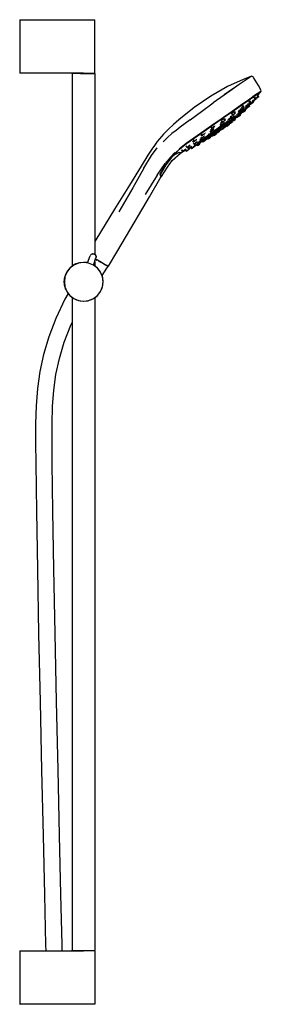
# Model space of a CAD drawing. Extents: x -11.8 to 11.8, y -48 to 48.
import ezdxf

# ---------------------------------------------------------------- set-up
doc = ezdxf.new("R2010")
doc.units = 0
doc.layers.get('0').update_dxf_attribs({"linetype": 'CONTINUOUS'})

msp = doc.modelspace()

# ---------------------------------------------------------------- linework, layer by layer
at = {"linetype": 'CONTINUOUS'}
for p, q in [((-11.750804, 47.950002), (-11.750804, 47.87917)), ((-11.750804, 47.950002), (-11.700802, 47.950002)), ((-11.700802, 47.950002), (-5.548276, 47.950002)), ((-5.548276, 47.950002), (-5.268261, 47.950002)), ((-5.268261, 47.950002), (-4.998249, 47.950002)), ((-4.998249, 47.950002), (-4.768236, 47.950002)), ((-4.768236, 47.950002), (-4.598228, 47.950002)), ((-4.598228, 47.950002), (-4.488223, 47.950002)), ((-4.488223, 47.950002), (-4.44822, 47.950002)), ((-4.44822, 47.87917), (-4.44822, 47.950002)), ((-11.750804, 47.87917), (-11.750804, 42.820767)), ((-4.44822, 42.820767), (-4.44822, 47.87917)), ((-11.750804, 42.820767), (-11.750804, 42.749997)), ((-11.700802, 42.749997), (-11.750804, 42.749997)), ((-5.548276, 42.749997), (-11.700802, 42.749997)), ((-6.648333, 42.699994), (-6.598329, 42.749997)), ((-6.648333, 42.699994), (-6.648333, 42.668683)), ((-6.60833, 42.699994), (-6.648333, 42.699994)), ((-6.648333, 42.668683), (-6.648333, 42.614499)), ((-6.648333, 42.614499), (-6.648333, 23.946372)), ((-6.498325, 42.699994), (-6.60833, 42.699994)), ((-6.498325, 42.699994), (-6.60833, 42.699994)), ((-6.328317, 42.699994), (-6.498325, 42.699994)), ((-6.098304, 42.699994), (-6.328317, 42.699994)), ((-5.828291, 42.699994), (-6.098304, 42.699994)), ((-5.828291, 42.699994), (-5.548276, 42.699994)), ((-5.548276, 42.749997), (-5.268261, 42.749997)), ((-5.548276, 42.699994), (-5.268261, 42.699994)), ((-5.268261, 42.749997), (-4.998249, 42.749997)), ((-5.268261, 42.699994), (-4.998249, 42.699994)), ((-4.998249, 42.749997), (-4.768236, 42.749997)), ((-4.998249, 42.699994), (-4.768236, 42.699994)), ((-4.768236, 42.749997), (-4.598228, 42.749997)), ((-4.768236, 42.699994), (-4.598228, 42.699994)), ((-4.598228, 42.749997), (-4.488223, 42.749997)), ((-4.598228, 42.699994), (-4.488223, 42.699994)), ((-4.498224, 42.749997), (-4.44822, 42.699994)), ((-4.488223, 42.749997), (-4.44822, 42.749997)), ((-4.488223, 42.699994), (-4.44822, 42.699994)), ((-4.44822, 42.699994), (-4.488223, 42.699994)), ((-4.44822, 42.749997), (-4.44822, 42.820767)), ((-4.44822, 42.699994), (-4.44822, 42.668683)), ((-4.44822, 42.668683), (-4.44822, 42.614499)), ((-4.44822, 42.614499), (-4.44822, 25.088781)), ((10.734322, 42.419171), (9.972766, 42.114888)), ((10.670064, 42.354565), (10.285226, 42.086918)), ((10.789226, 42.438679), (10.670064, 42.354565)), ((10.789226, 42.438679), (10.734322, 42.419171)), ((10.949542, 42.392003), (10.789226, 42.438679)), ((10.992949, 42.320721), (10.949542, 42.392003)), ((11.465854, 41.544087), (10.992949, 42.320721)), ((8.467751, 41.43681), (6.831323, 40.506451)), ((9.972766, 42.114888), (8.467751, 41.43681)), ((9.563222, 41.606076), (8.880971, 41.136197)), ((9.611236, 41.62547), (8.901935, 41.13583)), ((10.285226, 42.086918), (9.611236, 41.62547)), ((11.694381, 41.13361), (11.465854, 41.544087)), ((6.831323, 40.506451), (5.205264, 39.387181)), ((8.143174, 40.60278), (7.065631, 39.840725)), ((8.901935, 41.13583), (8.143174, 40.60278)), ((8.880971, 41.136197), (8.15342, 40.628445)), ((10.46316, 40.073826), (11.152535, 40.566609)), ((11.152537, 40.566609), (10.46316, 40.073826)), ((11.192681, 40.618138), (10.498475, 40.116376)), ((11.043837, 40.316203), (11.135407, 40.399109)), ((11.043837, 40.316203), (11.140804, 40.181484)), ((11.240433, 40.253193), (11.135407, 40.399109)), ((11.152535, 40.566609), (11.568742, 40.850949)), ((11.568744, 40.850949), (11.152537, 40.566609)), ((11.610497, 40.906224), (11.192681, 40.618138)), ((11.207642, 40.367054), (11.259272, 40.295323)), ((11.259272, 40.295323), (11.428125, 40.416859)), ((11.428125, 40.416859), (11.259272, 40.295323)), ((11.343339, 40.534655), (11.402366, 40.596957)), ((11.343339, 40.534655), (11.428125, 40.416859)), ((11.496548, 40.466107), (11.402366, 40.596957)), ((11.415939, 40.5781), (11.707705, 40.944211)), ((11.428125, 40.416859), (11.496548, 40.466107)), ((11.496548, 40.466107), (11.428125, 40.416859)), ((11.568742, 40.850949), (11.707705, 40.944211)), ((11.707705, 40.944211), (11.568744, 40.850949)), ((11.750804, 41.001652), (11.610497, 40.906224)), ((11.702811, 41.118458), (11.694381, 41.13361)), ((11.750804, 41.001652), (11.702811, 41.118458)), ((11.707705, 40.944211), (11.750804, 41.001652)), ((5.205264, 39.387181), (3.727451, 38.203343)), ((5.927875, 39.008275), (7.065631, 39.840725)), ((9.859542, 39.677426), (9.130391, 39.173596)), ((9.85954, 39.658673), (9.171554, 39.183262)), ((9.171555, 39.183262), (9.85954, 39.658673)), ((9.79655, 39.420889), (9.885546, 39.297245)), ((9.947761, 39.552269), (9.856768, 39.468776)), ((9.85954, 39.658673), (10.46316, 40.073826)), ((10.46316, 40.073826), (9.85954, 39.658673)), ((10.498475, 40.116376), (9.859542, 39.677426)), ((9.885546, 39.297245), (10.047443, 39.413777)), ((10.047443, 39.413777), (9.885546, 39.297245)), ((9.947761, 39.552269), (10.047443, 39.413777)), ((9.947761, 39.552269), (9.992632, 39.544442)), ((10.08387, 39.439991), (10.00866, 39.544483)), ((10.047443, 39.413777), (10.08387, 39.439991)), ((10.08387, 39.439991), (10.047443, 39.413777)), ((10.197275, 39.442465), (10.233053, 39.392758)), ((10.294727, 39.270687), (10.20379, 39.397032)), ((10.362145, 39.628068), (10.219083, 39.486233)), ((10.219083, 39.486233), (10.268171, 39.418034)), ((10.233053, 39.392758), (10.268171, 39.418034)), ((10.268171, 39.418034), (10.233053, 39.392758)), ((10.268171, 39.418034), (10.429659, 39.534268)), ((10.429659, 39.534268), (10.268171, 39.418034)), ((10.278783, 39.359912), (10.310226, 39.316227)), ((10.289699, 39.236996), (10.309282, 39.356877)), ((10.310226, 39.316227), (10.379557, 39.366131)), ((10.379557, 39.366131), (10.310226, 39.316227)), ((10.485117, 39.575827), (10.335848, 39.426858)), ((10.335848, 39.426858), (10.379557, 39.366131)), ((10.362145, 39.628068), (10.429659, 39.534268)), ((10.379557, 39.366131), (10.548517, 39.487744)), ((10.548517, 39.487744), (10.379557, 39.366131)), ((10.395753, 39.717308), (10.439154, 39.657009)), ((10.401276, 39.783701), (10.474272, 39.682285)), ((10.429659, 39.534268), (10.556026, 39.625225)), ((10.556026, 39.625225), (10.429659, 39.534268)), ((10.439154, 39.657009), (10.474272, 39.682285)), ((10.474272, 39.682285), (10.635761, 39.798519)), ((10.556026, 39.625225), (10.483396, 39.726133)), ((10.548517, 39.487744), (10.485117, 39.575827)), ((10.528415, 39.947658), (10.647561, 40.048648)), ((10.528415, 39.947658), (10.635761, 39.798519)), ((10.548517, 39.487744), (10.648148, 39.559452)), ((10.648148, 39.559452), (10.548517, 39.487744)), ((10.590312, 39.639805), (10.641904, 39.691745)), ((10.648148, 39.559452), (10.590312, 39.639805)), ((10.619016, 39.723543), (10.646307, 39.685627)), ((10.635761, 39.798519), (10.762127, 39.889477)), ((10.646307, 39.685627), (10.715639, 39.735531)), ((10.715639, 39.735531), (10.646307, 39.685627)), ((10.762127, 39.889477), (10.647561, 40.048648)), ((10.676627, 39.789732), (10.715639, 39.735531)), ((10.715639, 39.735531), (10.8846, 39.857144)), ((10.8846, 39.857144), (10.715639, 39.735531)), ((10.824175, 39.941093), (10.817034, 39.934267)), ((10.824175, 39.941093), (10.8846, 39.857144)), ((10.866303, 40.060275), (10.902512, 40.009968)), ((10.866491, 39.974884), (10.913477, 40.027148)), ((10.8846, 39.857144), (10.984228, 39.928852)), ((10.984228, 39.928852), (10.8846, 39.857144)), ((10.902512, 40.009968), (10.971842, 40.059872)), ((10.971842, 40.059872), (10.902512, 40.009968)), ((10.908417, 40.147991), (10.971842, 40.059872)), ((10.984228, 39.928852), (10.913477, 40.027148)), ((10.971842, 40.059872), (11.140804, 40.181484)), ((11.140804, 40.181484), (10.971842, 40.059872)), ((11.020403, 40.004872), (10.991319, 40.045281)), ((11.020403, 40.004872), (11.088823, 40.054119)), ((11.088823, 40.054119), (11.045894, 40.113763)), ((11.140804, 40.181484), (11.240433, 40.253193)), ((11.240433, 40.253193), (11.140804, 40.181484)), ((4.835067, 38.195759), (5.927875, 39.008275)), ((8.052108, 38.407155), (6.924907, 37.634869)), ((8.090354, 38.407635), (6.963994, 37.631428)), ((6.963996, 37.631428), (8.090354, 38.407635)), ((9.130391, 39.173596), (8.052108, 38.407155)), ((8.090354, 38.407635), (9.171555, 39.183262)), ((9.171554, 39.183262), (8.090354, 38.407635)), ((8.760009, 38.381411), (8.594194, 38.270322)), ((8.681583, 38.415506), (8.75717, 38.31049)), ((8.779225, 38.544478), (8.714659, 38.44916)), ((8.75717, 38.31049), (8.882641, 38.400799)), ((8.882641, 38.400799), (8.75717, 38.31049)), ((8.760009, 38.381411), (8.856321, 38.247601)), ((8.779225, 38.544478), (8.882641, 38.400799)), ((8.89275, 38.273823), (8.815507, 38.381139)), ((8.900449, 38.856187), (8.841322, 38.736857)), ((8.841322, 38.736857), (8.917509, 38.631008)), ((9.05438, 38.460621), (8.859287, 38.320314)), ((8.882641, 38.400799), (9.044537, 38.517323)), ((9.044537, 38.517323), (8.882641, 38.400799)), ((9.013037, 38.699764), (8.900449, 38.856187)), ((9.06422, 38.985945), (8.908705, 38.863181)), ((8.917509, 38.631008), (9.013037, 38.699764)), ((8.940179, 38.662314), (9.044537, 38.517323)), ((9.080965, 38.543545), (8.996035, 38.661542)), ((9.013037, 38.699764), (9.182442, 38.821697)), ((9.044537, 38.517323), (9.080965, 38.543545)), ((9.080965, 38.543545), (9.044537, 38.517323)), ((9.234845, 38.59041), (9.05438, 38.460621)), ((9.054695, 38.296856), (9.169876, 38.379757)), ((9.169876, 38.379757), (9.054695, 38.296856)), ((9.06422, 38.985945), (9.182442, 38.821697)), ((9.070183, 38.359928), (9.332018, 38.548237)), ((9.190285, 38.270687), (9.123006, 38.364161)), ((9.256315, 38.874867), (9.161189, 39.007029)), ((9.169876, 38.379757), (9.227465, 38.421208)), ((9.227465, 38.421208), (9.169876, 38.379757)), ((9.182442, 38.821697), (9.256315, 38.874867)), ((9.207983, 38.326701), (9.341561, 38.442139)), ((9.225609, 38.414692), (9.283203, 38.456143)), ((9.283203, 38.456143), (9.398386, 38.539051)), ((9.32066, 38.471177), (9.356665, 38.421154)), ((9.332018, 38.548237), (9.568472, 38.718296)), ((9.353445, 38.718519), (9.413073, 38.635677)), ((9.356665, 38.421154), (9.416929, 38.464535)), ((9.416929, 38.464535), (9.356665, 38.421154)), ((9.361322, 38.414692), (9.421587, 38.458065)), ((9.421587, 38.458065), (9.361322, 38.414692)), ((9.374838, 38.523014), (9.416929, 38.464535)), ((9.398386, 38.539051), (9.455973, 38.580502)), ((9.410053, 38.556614), (9.550028, 38.657284)), ((9.413073, 38.635677), (9.559843, 38.741322)), ((9.559843, 38.741322), (9.413073, 38.635677)), ((9.416929, 38.464535), (9.537449, 38.551281)), ((9.537449, 38.551281), (9.416929, 38.464535)), ((9.421587, 38.458065), (9.542105, 38.544811)), ((9.542105, 38.544811), (9.421587, 38.458065)), ((9.455973, 38.580502), (9.428995, 38.617984)), ((9.559843, 38.741322), (9.470947, 38.864828)), ((9.537449, 38.551281), (9.488342, 38.619507)), ((9.50824, 38.50597), (9.568504, 38.549343)), ((9.516421, 39.035734), (9.526704, 39.048539)), ((9.516421, 39.035734), (9.596224, 38.924862)), ((9.646277, 39.164876), (9.526704, 39.048539)), ((9.537449, 38.551281), (9.597704, 38.594647)), ((9.597704, 38.594647), (9.537449, 38.551281)), ((9.550028, 38.657284), (9.662943, 38.738491)), ((9.559843, 38.741322), (9.707281, 38.847439)), ((9.707281, 38.847439), (9.559843, 38.741322)), ((9.597704, 38.594647), (9.567152, 38.637094)), ((9.781931, 38.983875), (9.567581, 38.829708)), ((9.568472, 38.718296), (9.776607, 38.867985)), ((9.568504, 38.549343), (9.689024, 38.636089)), ((9.596224, 38.924862), (9.742992, 39.030506)), ((9.742992, 39.030506), (9.596224, 38.924862)), ((9.637797, 38.70726), (9.605719, 38.67999)), ((9.617002, 38.972866), (9.707281, 38.847439)), ((9.707951, 38.84792), (9.633053, 38.951981)), ((9.637797, 38.70726), (9.689024, 38.636089)), ((9.646277, 39.164876), (9.742992, 39.030506)), ((9.662943, 38.738491), (9.746477, 38.798565)), ((9.689024, 38.636089), (9.749279, 38.679463)), ((9.698237, 38.750377), (9.759074, 38.802952)), ((9.749279, 38.679463), (9.698237, 38.750377)), ((9.702689, 39.286665), (9.760076, 39.206936)), ((9.742992, 39.030506), (9.890432, 39.136631)), ((9.890432, 39.136631), (9.742992, 39.030506)), ((9.746477, 38.798565), (9.7983, 38.835835)), ((9.760076, 39.206936), (9.885546, 39.297245)), ((9.885546, 39.297245), (9.760076, 39.206936)), ((9.776607, 38.867985), (9.953487, 38.995197)), ((9.964107, 39.114895), (9.781931, 38.983875)), ((9.792364, 39.27288), (9.890432, 39.136631)), ((9.7983, 38.835835), (9.816091, 38.848629)), ((9.891104, 39.137112), (9.80854, 39.251819)), ((9.816091, 38.848629), (9.818735, 38.864815)), ((9.818383, 38.862662), (9.911809, 38.956719)), ((9.897568, 38.976504), (9.922575, 38.941761)), ((9.922575, 38.941761), (9.980169, 38.983212)), ((9.929025, 39.097589), (9.971752, 39.038227)), ((9.934584, 38.925076), (9.992178, 38.966534)), ((9.992178, 38.966534), (9.934584, 38.925076)), ((9.944134, 39.150657), (10.081521, 39.300383)), ((9.944134, 39.150657), (10.006868, 39.063496)), ((9.953487, 38.995197), (10.096174, 39.097813)), ((9.962504, 39.007756), (9.980169, 38.983212)), ((9.965191, 38.964733), (10.022783, 39.006184)), ((9.971752, 39.038227), (10.006868, 39.063496)), ((10.006868, 39.063496), (9.971752, 39.038227)), ((9.978228, 38.946621), (10.035824, 38.988079)), ((10.035824, 38.988079), (9.978228, 38.946621)), ((9.980169, 38.983212), (10.09535, 39.06612)), ((10.006868, 39.063496), (10.168358, 39.179737)), ((10.168358, 39.179737), (10.006868, 39.063496)), ((10.022783, 39.006184), (10.137968, 39.089092)), ((10.035824, 38.988079), (10.151005, 39.07098)), ((10.151005, 39.07098), (10.035824, 38.988079)), ((10.081521, 39.300383), (10.168358, 39.179737)), ((10.09535, 39.06612), (10.152939, 39.107571)), ((10.096174, 39.097813), (10.201731, 39.173725)), ((10.137968, 39.089092), (10.195553, 39.130543)), ((10.151005, 39.07098), (10.208591, 39.112431)), ((10.208591, 39.112431), (10.151005, 39.07098)), ((10.168358, 39.179737), (10.294727, 39.270687)), ((10.294727, 39.270687), (10.168358, 39.179737)), ((10.201731, 39.173725), (10.267218, 39.220829)), ((10.267218, 39.220829), (10.289699, 39.236996)), ((3.218886, 37.753262), (2.71781, 37.294987)), ((3.727451, 38.203343), (3.218886, 37.753262)), ((3.857616, 37.480984), (3.456492, 37.16383)), ((4.835067, 38.195759), (3.857616, 37.480984)), ((6.924907, 37.634869), (5.824321, 36.874631)), ((5.861237, 36.869702), (6.963996, 37.631428)), ((6.974668, 37.375805), (6.848233, 37.551466)), ((6.974668, 37.375805), (7.142904, 37.496891)), ((7.142904, 37.496891), (6.974668, 37.375805)), ((7.079488, 37.584997), (7.142904, 37.496891)), ((7.142904, 37.496891), (7.247337, 37.572064)), ((7.247337, 37.572064), (7.142904, 37.496891)), ((7.247337, 37.572064), (7.214892, 37.617141)), ((7.774662, 37.540264), (7.430778, 37.29295)), ((7.493793, 37.226208), (7.82778, 37.466412)), ((7.540568, 37.482002), (7.58695, 37.417561)), ((7.58695, 37.417561), (7.682478, 37.486317)), ((7.682478, 37.486317), (7.58695, 37.417561)), ((7.603538, 37.257389), (7.86784, 37.447468)), ((7.682478, 37.486317), (7.851881, 37.60825)), ((7.851881, 37.60825), (7.682478, 37.486317)), ((7.792646, 37.690547), (7.718897, 37.633276)), ((7.728876, 37.768983), (7.817318, 37.646107)), ((8.118545, 37.787594), (7.774662, 37.540264)), ((7.962579, 38.003069), (7.793039, 37.881324)), ((7.793039, 37.881324), (7.912847, 37.714871)), ((7.817318, 37.646107), (7.912847, 37.714871)), ((7.912847, 37.714871), (7.817318, 37.646107)), ((7.82778, 37.466412), (8.161764, 37.706608)), ((7.851881, 37.60825), (7.925754, 37.661419)), ((7.925754, 37.661419), (7.851881, 37.60825)), ((7.858446, 38.072263), (7.941584, 37.956753)), ((7.86784, 37.447468), (8.132141, 37.637554)), ((7.925754, 37.661419), (7.888314, 37.713436)), ((8.061263, 38.279886), (7.895248, 38.155704)), ((8.005388, 38.002682), (7.895248, 38.155704)), ((7.912847, 37.714871), (8.082251, 37.836804)), ((8.082251, 37.836804), (7.912847, 37.714871)), ((7.941584, 37.956753), (8.005388, 38.002682)), ((8.082251, 37.836804), (7.962579, 38.003069)), ((8.096295, 37.4859), (7.974313, 37.40119)), ((7.974313, 37.40119), (8.033539, 37.318905)), ((8.005388, 38.002682), (8.173626, 38.123776)), ((8.033539, 37.318905), (8.154056, 37.405651)), ((8.154056, 37.405651), (8.033539, 37.318905)), ((8.061263, 38.279886), (8.173626, 38.123776)), ((8.082251, 37.836804), (8.156126, 37.889973)), ((8.156126, 37.889973), (8.082251, 37.836804)), ((8.0895, 37.511658), (8.150343, 37.427128)), ((8.096295, 37.4859), (8.154056, 37.405651)), ((8.448561, 38.024929), (8.118545, 37.787594)), ((8.132141, 37.637554), (8.385654, 37.819882)), ((8.26371, 37.650915), (8.140576, 37.567797)), ((8.140576, 37.567797), (8.210607, 37.470501)), ((8.150343, 37.427128), (8.210607, 37.470501)), ((8.154056, 37.405651), (8.214313, 37.449024)), ((8.214313, 37.449024), (8.154056, 37.405651)), ((8.161764, 37.706608), (8.482119, 37.937)), ((8.173626, 38.123776), (8.278057, 38.19894)), ((8.278057, 38.19894), (8.190472, 38.320625)), ((8.210607, 37.470501), (8.331125, 37.557255)), ((8.25754, 37.716554), (8.31679, 37.634236)), ((8.26371, 37.650915), (8.331125, 37.557255)), ((8.303143, 37.780303), (8.377054, 37.677616)), ((8.31679, 37.634236), (8.377054, 37.677616)), ((8.377054, 37.677616), (8.31679, 37.634236)), ((8.331125, 37.557255), (8.391382, 37.60062)), ((8.391382, 37.60062), (8.334442, 37.67973)), ((8.430048, 37.702629), (8.371953, 37.656236)), ((8.371953, 37.656236), (8.42441, 37.583355)), ((8.371958, 37.909239), (8.427862, 37.83157)), ((8.372596, 37.62672), (8.38629, 37.636315)), ((8.377054, 37.677616), (8.497574, 37.764362)), ((8.497574, 37.764362), (8.377054, 37.677616)), ((8.385654, 37.819882), (8.419007, 37.843868)), ((8.416461, 37.877055), (8.497574, 37.764362)), ((8.42441, 37.583355), (8.484674, 37.626736)), ((8.484674, 37.626736), (8.42441, 37.583355)), ((8.427862, 37.83157), (8.485456, 37.873028)), ((8.485456, 37.873028), (8.427862, 37.83157)), ((8.458629, 37.722477), (8.430048, 37.702629)), ((8.430048, 37.702629), (8.484674, 37.626736)), ((8.535398, 38.08738), (8.448561, 38.024929)), ((8.544996, 37.797114), (8.458629, 37.722477)), ((8.482119, 37.937), (8.785904, 38.155483)), ((8.594194, 38.270322), (8.483876, 38.15896)), ((8.483876, 38.15896), (8.568954, 38.04076)), ((8.557829, 37.807728), (8.484177, 37.910057)), ((8.484674, 37.626736), (8.605192, 37.713482)), ((8.605192, 37.713482), (8.484674, 37.626736)), ((8.485456, 37.873028), (8.600639, 37.955929)), ((8.600639, 37.955929), (8.485456, 37.873028)), ((8.497574, 37.764362), (8.557829, 37.807728)), ((8.557829, 37.807728), (8.497574, 37.764362)), ((8.605192, 37.713482), (8.544996, 37.797114)), ((8.568954, 38.04076), (8.694424, 38.131069)), ((8.594194, 38.270322), (8.694424, 38.131069)), ((8.600639, 37.955929), (8.658226, 37.997379)), ((8.658226, 37.997379), (8.600639, 37.955929)), ((8.605192, 37.713482), (8.665449, 37.756848)), ((8.665449, 37.756848), (8.605192, 37.713482)), ((8.620632, 37.819114), (8.675871, 37.866852)), ((8.665449, 37.756848), (8.620632, 37.819114)), ((8.671919, 37.931254), (8.647313, 37.906532)), ((8.647313, 37.906532), (8.690533, 37.846485)), ((8.649439, 38.009588), (8.699495, 38.045587)), ((8.690533, 37.846485), (8.750797, 37.889858)), ((8.694424, 38.131069), (8.856321, 38.247601)), ((8.695038, 37.840222), (8.755304, 37.883602)), ((8.755304, 37.883602), (8.695038, 37.840222)), ((8.81449, 38.055557), (8.700985, 37.959063)), ((8.700985, 37.959063), (8.750797, 37.889858)), ((8.702909, 38.040844), (8.760502, 38.082295)), ((8.750797, 37.889858), (8.871317, 37.976605)), ((8.755304, 37.883602), (8.875822, 37.970348)), ((8.875822, 37.970348), (8.755304, 37.883602)), ((8.760502, 38.082295), (8.875687, 38.165203)), ((8.785904, 38.155483), (9.070183, 38.359928)), ((8.81449, 38.055557), (8.871317, 37.976605)), ((8.851021, 38.15456), (9.058226, 38.303585)), ((8.856321, 38.247601), (8.89275, 38.273823)), ((8.871317, 37.976605), (8.931574, 38.019978)), ((8.931574, 38.019978), (8.873819, 38.100218)), ((8.875687, 38.165203), (8.933271, 38.206654)), ((8.875822, 37.970348), (8.936079, 38.013714)), ((8.936079, 38.013714), (8.875822, 37.970348)), ((8.896368, 38.170658), (8.949245, 38.097195)), ((8.901463, 38.061808), (8.946623, 38.100835)), ((8.941968, 38.234404), (9.009508, 38.140568)), ((8.949245, 38.097195), (9.009508, 38.140568)), ((8.982391, 38.131745), (9.010515, 38.092671)), ((8.997099, 38.255398), (9.054695, 38.296856)), ((9.054695, 38.296856), (8.997099, 38.255398)), ((9.009508, 38.140568), (9.130028, 38.227322)), ((9.010515, 38.092671), (9.07078, 38.136044)), ((9.016865, 38.083851), (9.077129, 38.127232)), ((9.077129, 38.127232), (9.016865, 38.083851)), ((9.07078, 38.136044), (9.038792, 38.180487)), ((9.05529, 38.331158), (9.130028, 38.227322)), ((9.07078, 38.136044), (9.191301, 38.22279)), ((9.077129, 38.127232), (9.197647, 38.213978)), ((9.197647, 38.213978), (9.077129, 38.127232)), ((9.130028, 38.227322), (9.190285, 38.270687)), ((9.151588, 38.277965), (9.191301, 38.22279)), ((9.191301, 38.22279), (9.251556, 38.266163)), ((9.251556, 38.266163), (9.1968, 38.342237)), ((9.197647, 38.213978), (9.257904, 38.257351)), ((9.257904, 38.257351), (9.197647, 38.213978)), ((2.073029, 36.596181), (1.849977, 36.334729)), ((2.25131, 36.801426), (2.073029, 36.596181)), ((2.622425, 36.473706), (2.195403, 36.039601)), ((2.71781, 37.294987), (2.25131, 36.801426)), ((3.055073, 36.852452), (2.622425, 36.473706)), ((3.456492, 37.16383), (3.055073, 36.852452)), ((5.824321, 36.874631), (4.858497, 36.19331)), ((5.312051, 36.484156), (4.897078, 36.19283)), ((4.89708, 36.19283), (5.861237, 36.869702)), ((5.82356, 36.468071), (5.887592, 36.379109)), ((6.148716, 37.068278), (5.861236, 36.869702)), ((5.884001, 36.721473), (5.942097, 36.640759)), ((5.887592, 36.379109), (6.013063, 36.469418)), ((6.037628, 36.709522), (5.902045, 36.89789)), ((5.942097, 36.640759), (6.037628, 36.709522)), ((6.013063, 36.469418), (6.174959, 36.585941)), ((6.037628, 36.709522), (6.207029, 36.831448)), ((6.127459, 36.651935), (6.174959, 36.585941)), ((6.174959, 36.585941), (6.211388, 36.612164)), ((6.211388, 36.612164), (6.196222, 36.633235)), ((6.207029, 36.831448), (6.280905, 36.884625)), ((6.494944, 36.619908), (6.225258, 36.425953)), ((6.280905, 36.884625), (6.257558, 36.917062)), ((6.32354, 36.384579), (6.585375, 36.572888)), ((6.45867, 36.411976), (6.401141, 36.491902)), ((6.447907, 36.442777), (6.503145, 36.366032)), ((6.460478, 36.483064), (6.493721, 36.436878)), ((6.493721, 36.436878), (6.57564, 36.495838)), ((6.78779, 36.830525), (6.494944, 36.619908)), ((6.563402, 36.409405), (6.520762, 36.468646)), ((6.57564, 36.495838), (6.686724, 36.575794)), ((6.585375, 36.572888), (6.869656, 36.77734)), ((6.599113, 36.834115), (6.656343, 36.754604)), ((6.734053, 36.553643), (6.604544, 36.479386)), ((6.604544, 36.479386), (6.664843, 36.395611)), ((6.653533, 36.621907), (6.686724, 36.575794)), ((6.656343, 36.754604), (6.781813, 36.844914)), ((6.715883, 36.596783), (6.659119, 36.675647)), ((6.664843, 36.395611), (6.785362, 36.482357)), ((6.785362, 36.482357), (6.664843, 36.395611)), ((6.669487, 36.389156), (6.790007, 36.475903)), ((6.686724, 36.575794), (6.715883, 36.596783)), ((6.721227, 36.670592), (6.757027, 36.620854)), ((6.734053, 36.553643), (6.785362, 36.482357)), ((6.737121, 37.101533), (6.784153, 37.03619)), ((6.757027, 36.620854), (6.838945, 36.679814)), ((6.838945, 36.679814), (6.757027, 36.620854)), ((6.781813, 36.844914), (6.94371, 36.961445)), ((6.784153, 37.03619), (6.879679, 37.104946)), ((6.879679, 37.104946), (6.784153, 37.03619)), ((6.785362, 36.482357), (6.845617, 36.52573)), ((6.845617, 36.52573), (6.785362, 36.482357)), ((7.100761, 37.055607), (6.78779, 36.830525)), ((6.790007, 36.475903), (6.850264, 36.519276)), ((6.845617, 36.52573), (6.801926, 36.586431)), ((6.989008, 37.310345), (6.808772, 37.20346)), ((6.808772, 37.20346), (6.879679, 37.104946)), ((6.813209, 36.570755), (6.912643, 36.628151)), ((6.828351, 36.721794), (6.885645, 36.642193)), ((6.838945, 36.679814), (6.950027, 36.75977)), ((6.950027, 36.75977), (6.838945, 36.679814)), ((6.867396, 37.390265), (6.910862, 37.329876)), ((6.869656, 36.77734), (7.173439, 36.995823)), ((6.879679, 37.104946), (7.049084, 37.226879)), ((7.049084, 37.226879), (6.879679, 37.104946)), ((6.945909, 36.685574), (6.883635, 36.772093)), ((6.885629, 36.665683), (6.94511, 36.583042)), ((6.885645, 36.642193), (6.945909, 36.685574)), ((6.945909, 36.685574), (6.885645, 36.642193)), ((6.910862, 37.329876), (6.974668, 37.375805)), ((6.974668, 37.375805), (6.910862, 37.329876)), ((6.979187, 36.780758), (6.919101, 36.864238)), ((6.94371, 36.961445), (6.980137, 36.987667)), ((6.94511, 36.583042), (7.005373, 36.626423)), ((7.005373, 36.626423), (6.94511, 36.583042)), ((6.945909, 36.685574), (7.066429, 36.77232)), ((7.066429, 36.77232), (6.945909, 36.685574)), ((6.980137, 36.987667), (6.947174, 37.033464)), ((6.947889, 36.579182), (7.008156, 36.622563)), ((7.008156, 36.622563), (6.947889, 36.579182)), ((6.950027, 36.75977), (6.979187, 36.780758)), ((6.979187, 36.780758), (6.950027, 36.75977)), ((6.966095, 36.798945), (7.034951, 36.848467)), ((7.005373, 36.626423), (6.977276, 36.665459)), ((6.989008, 37.310345), (7.049084, 37.226879)), ((7.005373, 36.626423), (7.125893, 36.713169)), ((7.125893, 36.713169), (7.005373, 36.626423)), ((7.007336, 36.85442), (7.066429, 36.77232)), ((7.008156, 36.622563), (7.128673, 36.709309)), ((7.128673, 36.709309), (7.008156, 36.622563)), ((7.012306, 36.879935), (7.048815, 36.829212)), ((7.048815, 36.829212), (7.130732, 36.888172)), ((7.130732, 36.888172), (7.048815, 36.829212)), ((7.049084, 37.226879), (7.122957, 37.280056)), ((7.122957, 37.280056), (7.049084, 37.226879)), ((7.066429, 36.77232), (7.126686, 36.815685)), ((7.126686, 36.815685), (7.066429, 36.77232)), ((7.075235, 36.78355), (7.125893, 36.713169)), ((7.126686, 36.815685), (7.078719, 36.882328)), ((7.090533, 36.730834), (7.138788, 36.663792)), ((7.122957, 37.280056), (7.097589, 37.315301)), ((7.430778, 37.29295), (7.100761, 37.055607)), ((7.125893, 36.713169), (7.18615, 36.756542)), ((7.18615, 36.756542), (7.125893, 36.713169)), ((7.130732, 36.888172), (7.241815, 36.968128)), ((7.241815, 36.968128), (7.130732, 36.888172)), ((7.138788, 36.663792), (7.199053, 36.707173)), ((7.199053, 36.707173), (7.138788, 36.663792)), ((7.18615, 36.756542), (7.139352, 36.82156)), ((7.261825, 36.874148), (7.140208, 36.788928)), ((7.15254, 36.771795), (7.199053, 36.707173)), ((7.173439, 36.995823), (7.493793, 37.226208)), ((7.199053, 36.707173), (7.319572, 36.793919)), ((7.319572, 36.793919), (7.199053, 36.707173)), ((7.270975, 36.989117), (7.205471, 37.080124)), ((7.241815, 36.968128), (7.270975, 36.989117)), ((7.270975, 36.989117), (7.241815, 36.968128)), ((7.256889, 37.008086), (7.350025, 37.07507)), ((7.261825, 36.874148), (7.319572, 36.793919)), ((7.319572, 36.793919), (7.379827, 36.837284)), ((7.379827, 36.837284), (7.319572, 36.793919)), ((7.379827, 36.837284), (7.325938, 36.912154)), ((7.334959, 36.899621), (7.414767, 36.955545)), ((7.350025, 37.07507), (7.603538, 37.257389)), ((7.393261, 36.985424), (7.4489, 36.908123)), ((7.432468, 37.064737), (7.484459, 36.992504)), ((7.4489, 36.908123), (7.509165, 36.951504)), ((7.509165, 36.951504), (7.4489, 36.908123)), ((7.544722, 37.035877), (7.459726, 37.153964)), ((7.509165, 36.951504), (7.475583, 36.99816)), ((7.484459, 36.992504), (7.544722, 37.035877)), ((7.509165, 36.951504), (7.629684, 37.03825)), ((7.629684, 37.03825), (7.509165, 36.951504)), ((7.517176, 37.228199), (7.569443, 37.155583)), ((7.544722, 37.035877), (7.665243, 37.122624)), ((7.569443, 37.155583), (7.629707, 37.198963)), ((7.629707, 37.198963), (7.569443, 37.155583)), ((7.629707, 37.198963), (7.593072, 37.249862)), ((7.597201, 37.08338), (7.629684, 37.03825)), ((7.605965, 37.20498), (7.665243, 37.122624)), ((7.629684, 37.03825), (7.689939, 37.081616)), ((7.689939, 37.081616), (7.629684, 37.03825)), ((7.629707, 37.198963), (7.750227, 37.28571)), ((7.750227, 37.28571), (7.629707, 37.198963)), ((7.689939, 37.081616), (7.658003, 37.125986)), ((7.665243, 37.122624), (7.725498, 37.165997)), ((7.725498, 37.165997), (7.677351, 37.23289)), ((7.69271, 37.36562), (7.750227, 37.28571)), ((7.722013, 37.170839), (7.939122, 37.322973)), ((7.750227, 37.28571), (7.810484, 37.329083)), ((7.810484, 37.329083), (7.750227, 37.28571)), ((7.810484, 37.329083), (7.763444, 37.394436)), ((7.916216, 37.354796), (7.973274, 37.275524)), ((7.973274, 37.275524), (8.033539, 37.318905)), ((8.033539, 37.318905), (7.973274, 37.275524)), ((1.364057, 35.699948), (1.100648, 35.325764)), ((1.630883, 36.069943), (1.364057, 35.699948)), ((1.849977, 36.334729), (1.630883, 36.069943)), ((4.110363, 35.633626), (3.768218, 35.342892)), ((4.137753, 35.630017), (3.795489, 35.334271)), ((3.79549, 35.334271), (4.137754, 35.630017)), ((4.441243, 35.90144), (4.110363, 35.633626)), ((4.325305, 35.780346), (4.137753, 35.630017)), ((4.137754, 35.630017), (4.474948, 35.900288)), ((4.858497, 36.19331), (4.441243, 35.90144)), ((4.444785, 35.614351), (4.516062, 35.515324)), ((4.55118, 35.5406), (4.455764, 35.673163)), ((4.644632, 36.017882), (4.474946, 35.900288)), ((4.474948, 35.900288), (4.89708, 36.19283)), ((4.516062, 35.515324), (4.55118, 35.5406)), ((4.55118, 35.5406), (4.712667, 35.656834)), ((4.584426, 35.487936), (4.668934, 35.370525)), ((4.609055, 35.52779), (4.704052, 35.395809)), ((4.704052, 35.395809), (4.865539, 35.512043)), ((4.865539, 35.512043), (4.704052, 35.395809)), ((4.712667, 35.656834), (4.839035, 35.747791)), ((4.865539, 35.512043), (4.788984, 35.618404)), ((4.839978, 35.471325), (4.883205, 35.493614)), ((4.865539, 35.512043), (4.991909, 35.603001)), ((4.991909, 35.603001), (4.865539, 35.512043)), ((4.867627, 35.515256), (4.959928, 35.38702)), ((5.029261, 35.436924), (4.939998, 35.56094)), ((5.029261, 35.436924), (5.198223, 35.558537)), ((5.198223, 35.558537), (5.029261, 35.436924)), ((5.06223, 36.148328), (5.137594, 36.043621)), ((5.263065, 36.13393), (5.112047, 36.343745)), ((5.129318, 35.946041), (5.210228, 35.83363)), ((5.137594, 36.043621), (5.263065, 36.13393)), ((5.198223, 35.558537), (5.147038, 35.629651)), ((5.198223, 35.558537), (5.297851, 35.630245)), ((5.297851, 35.630245), (5.198223, 35.558537)), ((5.210228, 35.83363), (5.356998, 35.939274)), ((5.356998, 35.939274), (5.210228, 35.83363)), ((5.233365, 35.786912), (5.309133, 35.681645)), ((5.257342, 35.686526), (5.292553, 35.704681)), ((5.297851, 35.630245), (5.257342, 35.686526)), ((5.344252, 35.706921), (5.261384, 35.822053)), ((5.263065, 36.13393), (5.424963, 36.250454)), ((5.309133, 35.681645), (5.344252, 35.706921)), ((5.344252, 35.706921), (5.309133, 35.681645)), ((5.344252, 35.706921), (5.505741, 35.823155)), ((5.505741, 35.823155), (5.344252, 35.706921)), ((5.356998, 35.939274), (5.504438, 36.045399)), ((5.504438, 36.045399), (5.356998, 35.939274)), ((5.365858, 35.695828), (5.38834, 35.711994)), ((5.373906, 36.321389), (5.424963, 36.250454)), ((5.373906, 36.321389), (5.447301, 36.29625)), ((5.38834, 35.711994), (5.453829, 35.759091)), ((5.424963, 36.250454), (5.461389, 36.276676)), ((5.461389, 36.276676), (5.447301, 36.29625)), ((5.452935, 35.791014), (5.521572, 35.695652)), ((5.453829, 35.759091), (5.559385, 35.835011)), ((5.505108, 36.045879), (5.477359, 36.084432)), ((5.503794, 35.819872), (5.563791, 35.736515)), ((5.505741, 35.823155), (5.632109, 35.914112)), ((5.632109, 35.914112), (5.505741, 35.823155)), ((5.521572, 35.695652), (5.603493, 35.75462)), ((5.530825, 35.682804), (5.612745, 35.741772)), ((5.559385, 35.835011), (5.702072, 35.937626)), ((5.563791, 35.736515), (5.645712, 35.795483)), ((5.645712, 35.795483), (5.563791, 35.736515)), ((5.645712, 35.795483), (5.575361, 35.893225)), ((5.767393, 36.096668), (5.585215, 35.965641)), ((5.603493, 35.75462), (5.714575, 35.834576)), ((5.612745, 35.741772), (5.723825, 35.82172)), ((5.645712, 35.795483), (5.756792, 35.875431)), ((5.756792, 35.875431), (5.645712, 35.795483)), ((5.756792, 35.875431), (5.695229, 35.960963)), ((5.702072, 35.937626), (5.87895, 36.064839)), ((5.714575, 35.834576), (5.743734, 35.855564)), ((5.723825, 35.82172), (5.752987, 35.842709)), ((5.785953, 35.89642), (5.730037, 35.974106)), ((5.743255, 35.955742), (6.007213, 36.105511)), ((5.756792, 35.875431), (5.785953, 35.89642)), ((5.785953, 35.89642), (5.756792, 35.875431)), ((5.763182, 35.866558), (5.792343, 35.887547)), ((5.792343, 35.887547), (5.763182, 35.866558)), ((5.981743, 36.25082), (5.767393, 36.096668)), ((5.930052, 36.366531), (5.781913, 36.262794)), ((5.781913, 36.262794), (5.855116, 36.161091)), ((5.855116, 36.161091), (6.001888, 36.266728)), ((5.87895, 36.064839), (6.087086, 36.214527)), ((5.904758, 36.04873), (5.919588, 36.046307)), ((5.945082, 36.104411), (5.904787, 36.064585)), ((5.919588, 36.046307), (5.93738, 36.059109)), ((6.001888, 36.266728), (5.930052, 36.366531)), ((5.93738, 36.059109), (5.989204, 36.096378)), ((5.974608, 36.127342), (5.945082, 36.104411)), ((6.0251, 36.166256), (5.974608, 36.127342)), ((6.225258, 36.425953), (5.981743, 36.25082)), ((5.989204, 36.096378), (6.072737, 36.156452)), ((6.001888, 36.266728), (6.149326, 36.372852)), ((6.009797, 36.107003), (6.063227, 36.032772)), ((6.059203, 36.190153), (6.0251, 36.166256)), ((6.063227, 36.032772), (6.123491, 36.076153)), ((6.123491, 36.076153), (6.063227, 36.032772)), ((6.067539, 36.026783), (6.127804, 36.070164)), ((6.127804, 36.070164), (6.067539, 36.026783)), ((6.072737, 36.156452), (6.185652, 36.23766)), ((6.123491, 36.076153), (6.074432, 36.144312)), ((6.087086, 36.214527), (6.32354, 36.384579)), ((6.149994, 36.373333), (6.122379, 36.411699)), ((6.123491, 36.076153), (6.244009, 36.162899)), ((6.244009, 36.162899), (6.123491, 36.076153)), ((6.127804, 36.070164), (6.248323, 36.15691)), ((6.248323, 36.15691), (6.127804, 36.070164)), ((6.187595, 36.241278), (6.244009, 36.162899)), ((6.203348, 36.29814), (6.236507, 36.252072)), ((6.236507, 36.252072), (6.318426, 36.311031)), ((6.318426, 36.311031), (6.236507, 36.252072)), ((6.244009, 36.162899), (6.304268, 36.206265)), ((6.304268, 36.206265), (6.244009, 36.162899)), ((6.248323, 36.15691), (6.308578, 36.200283)), ((6.308578, 36.200283), (6.248323, 36.15691)), ((6.304268, 36.206265), (6.255583, 36.273904)), ((6.268309, 36.256223), (6.296164, 36.272302)), ((6.285289, 36.35707), (6.318426, 36.311031)), ((6.296164, 36.272302), (6.322361, 36.235905)), ((6.318426, 36.311031), (6.429508, 36.390988)), ((6.429508, 36.390988), (6.318426, 36.311031)), ((6.322361, 36.235905), (6.382624, 36.279286)), ((6.382624, 36.279286), (6.322361, 36.235905)), ((6.323275, 36.234638), (6.383539, 36.278011)), ((6.383539, 36.278011), (6.323275, 36.234638)), ((6.382624, 36.279286), (6.360798, 36.30961)), ((6.382624, 36.279286), (6.503145, 36.366032)), ((6.503145, 36.366032), (6.382624, 36.279286)), ((6.383539, 36.278011), (6.504059, 36.364758)), ((6.504059, 36.364758), (6.383539, 36.278011)), ((6.429508, 36.390988), (6.45867, 36.411976)), ((6.45867, 36.411976), (6.429508, 36.390988)), ((6.503145, 36.366032), (6.563402, 36.409405)), ((6.563402, 36.409405), (6.503145, 36.366032)), ((6.504059, 36.364758), (6.564316, 36.408131)), ((6.564316, 36.408131), (6.504059, 36.364758)), ((6.554695, 36.421534), (6.604578, 36.35223)), ((6.604578, 36.35223), (6.664843, 36.395611)), ((6.664843, 36.395611), (6.604578, 36.35223)), ((6.609224, 36.345783), (6.669487, 36.389156)), ((0.727993, 34.748814), (0.061912, 33.675583)), ((0.337976, 33.490708), (1.062972, 34.710034)), ((1.100648, 35.325764), (0.727993, 34.748814)), ((1.062972, 34.710034), (1.626157, 35.461407)), ((2.95413, 34.593091), (2.391834, 33.936772)), ((2.460157, 33.836938), (3.020116, 34.55888)), ((3.026762, 34.543606), (2.47052, 33.822278)), ((2.47052, 33.822278), (3.026762, 34.543606)), ((3.324696, 35.00198), (2.95413, 34.593091)), ((3.020116, 34.55888), (3.324268, 34.843319)), ((3.325105, 34.825833), (3.026762, 34.543606)), ((3.026762, 34.543606), (3.325105, 34.825833)), ((3.091206, 34.222363), (3.887221, 34.957532)), ((3.324268, 34.843319), (3.756254, 35.03159)), ((3.324268, 34.843319), (3.463188, 35.01566)), ((3.72261, 34.999913), (3.325105, 34.825833)), ((3.325105, 34.825833), (3.72261, 34.999913)), ((3.427154, 35.025891), (3.451898, 35.015759)), ((3.79549, 35.334271), (3.451898, 35.015759)), ((3.451898, 35.015759), (3.463188, 35.01566)), ((3.795489, 35.334271), (3.463187, 35.01566)), ((3.463188, 35.01566), (3.79549, 35.334271)), ((3.85839, 34.980671), (3.72261, 34.999913)), ((3.72261, 34.999913), (3.85839, 34.980671)), ((3.756254, 35.03159), (3.891911, 35.011098)), ((3.877349, 34.996426), (3.848628, 35.019398)), ((3.887221, 34.957532), (3.85839, 34.980671)), ((3.85839, 34.980671), (3.887221, 34.957532)), ((3.887221, 34.957532), (3.877349, 34.996426)), ((3.891911, 35.011098), (3.920519, 34.988286)), ((3.920519, 34.988286), (3.891911, 35.011098)), ((3.912082, 34.986065), (3.920519, 34.988286)), ((3.920519, 34.988286), (4.17844, 35.157353)), ((4.022964, 35.247787), (3.987427, 35.221528)), ((3.987427, 35.221528), (4.078731, 35.094677)), ((4.051334, 35.278971), (4.022964, 35.247787)), ((4.148064, 35.144581), (4.051334, 35.278971)), ((4.078731, 35.094677), (4.148064, 35.144581)), ((4.148064, 35.144581), (4.078731, 35.094677)), ((4.148064, 35.144581), (4.317024, 35.266194)), ((4.317024, 35.266194), (4.148064, 35.144581)), ((4.17844, 35.157353), (4.358388, 35.243318)), ((4.317024, 35.266194), (4.416653, 35.337902)), ((4.416653, 35.337902), (4.317024, 35.266194)), ((4.411567, 35.315664), (4.338965, 35.270303)), ((4.338965, 35.270303), (4.438511, 35.132)), ((4.507843, 35.181904), (4.411567, 35.315664)), ((4.438511, 35.132), (4.507843, 35.181904)), ((4.507843, 35.181904), (4.676804, 35.303517)), ((4.676804, 35.303517), (4.628053, 35.371248)), ((4.668934, 35.370525), (4.704052, 35.395809)), ((4.704052, 35.395809), (4.668934, 35.370525)), ((4.676804, 35.303517), (4.776432, 35.375225)), ((4.740929, 35.424551), (4.839978, 35.471325)), ((4.776432, 35.375225), (4.740929, 35.424551)), ((4.959928, 35.38702), (5.029261, 35.436924)), ((5.029261, 35.436924), (4.959928, 35.38702)), ((0.061912, 33.675583), (-1.078466, 31.823517)), ((1.619443, 32.80769), (2.391834, 33.936772)), ((1.921157, 32.908185), (2.460157, 33.836938)), ((2.47052, 33.822278), (1.952195, 32.930478)), ((1.952195, 32.930478), (2.47052, 33.822278)), ((2.033689, 32.683362), (2.614047, 33.592671)), ((2.614047, 33.592671), (3.091206, 34.222363)), ((0.337976, 33.490708), (-0.758139, 31.579384)), ((1.619443, 32.80769), (0.458751, 30.937268)), ((1.882688, 32.436574), (2.009263, 32.645093)), ((1.961283, 32.764115), (1.921157, 32.908185)), ((1.952195, 32.930478), (1.987172, 32.805211)), ((1.987172, 32.805211), (1.952195, 32.930478)), ((1.988555, 32.666207), (1.961283, 32.764115)), ((1.974946, 32.709935), (1.995522, 32.68842)), ((1.987172, 32.805211), (2.013246, 32.705281)), ((2.013246, 32.705281), (1.987172, 32.805211)), ((2.009263, 32.645093), (1.988555, 32.666207)), ((1.995522, 32.68842), (2.033689, 32.683362)), ((2.009263, 32.645093), (2.01138, 32.673192)), ((2.013246, 32.705281), (2.033689, 32.683362)), ((2.033689, 32.683362), (2.013246, 32.705281)), ((-1.078466, 31.823517), (-2.518397, 29.484578)), ((0.890588, 30.698117), (1.882688, 32.436574)), ((-0.758139, 31.579384), (-2.101173, 29.235062)), ((-0.514238, 28.33516), (0.890588, 30.698117)), ((-2.518397, 29.484578), (-4.344639, 26.50092)), ((-2.302075, 25.322091), (-0.514238, 28.33516)), ((-4.344639, 26.50092), (-4.44822, 26.333065)), ((-5.141578, 24.257271), (-4.902279, 24.938266)), ((-4.866478, 25.009267), (-4.901858, 24.939465)), ((-4.814202, 25.067517), (-4.866478, 25.009267)), ((-4.74859, 25.110257), (-4.814202, 25.067517)), ((-4.674114, 25.134549), (-4.74859, 25.110257)), ((-4.595849, 25.138768), (-4.674114, 25.134549)), ((-4.671414, 25.135342), (-4.593143, 25.139539)), ((-4.519129, 25.122601), (-4.595849, 25.138768)), ((-4.592814, 25.139516), (-4.516128, 25.123296)), ((-4.449184, 25.08717), (-4.519129, 25.122601)), ((-4.516128, 25.123296), (-4.44822, 25.088781)), ((-4.39078, 25.034863), (-4.44822, 25.086307)), ((-4.446252, 25.087781), (-4.387951, 25.035367)), ((-4.347894, 24.969258), (-4.39078, 25.034863)), ((-4.387951, 25.035367), (-4.345194, 24.969655)), ((-4.323453, 24.894841), (-4.347894, 24.969258)), ((-4.345194, 24.969655), (-4.320902, 24.895108)), ((-3.112406, 23.953255), (-2.302075, 25.322091)), ((-6.606638, 23.981595), (-6.890383, 23.741887)), ((-6.47529, 24.055775), (-6.86617, 23.755864)), ((-6.281582, 24.161336), (-6.606638, 23.981595)), ((-6.020103, 24.244313), (-6.47529, 24.055775)), ((-5.927704, 24.27422), (-6.281582, 24.161336)), ((-5.531625, 24.308621), (-6.020103, 24.244313)), ((-5.558606, 24.3159), (-5.927704, 24.27422)), ((-5.188471, 24.284772), (-5.558606, 24.3159)), ((-5.043148, 24.244313), (-5.531625, 24.308621)), ((-5.135744, 24.269596), (-5.188471, 24.284772)), ((-4.587959, 24.055775), (-5.043148, 24.244313)), ((-4.197081, 23.755856), (-4.587959, 24.055775)), ((-4.57826, 24.048333), (-4.335189, 24.740063)), ((-4.577268, 24.047572), (-4.332946, 24.740102)), ((-4.501482, 24.011639), (-4.576314, 24.050274)), ((-4.211024, 23.780125), (-4.501482, 24.011639)), ((-4.44822, 24.413357), (-4.44822, 23.969186)), ((-4.3734, 24.63157), (-4.205856, 24.534413)), ((-4.362809, 24.661711), (-4.185975, 24.559167)), ((-4.335189, 24.740063), (-4.319119, 24.816663)), ((-4.316722, 24.816808), (-4.332946, 24.740102)), ((-4.319119, 24.816663), (-4.323453, 24.894841)), ((-4.320902, 24.895108), (-4.316722, 24.816808)), ((-4.05748, 24.448369), (-4.205856, 24.534413)), ((-4.185975, 24.559167), (-4.034582, 24.471375)), ((-4.05748, 24.448369), (-3.91374, 24.365014)), ((-4.034582, 24.471375), (-3.888729, 24.386788)), ((-3.91374, 24.365014), (-3.789154, 24.292767)), ((-3.888729, 24.386788), (-3.76215, 24.313382)), ((-3.789154, 24.292767), (-3.6661, 24.221409)), ((-3.76215, 24.313382), (-3.635828, 24.240132)), ((-3.6661, 24.221409), (-3.457677, 24.100545)), ((-3.635828, 24.240132), (-3.421855, 24.116059)), ((-3.451785, 24.097127), (-3.29065, 24.003689)), ((-3.421855, 24.116059), (-3.257852, 24.02097)), ((-3.189357, 23.944947), (-3.29065, 24.003689)), ((-3.257852, 24.02097), (-3.15482, 23.961232)), ((-7.292328, 23.121404), (-7.395078, 22.76447)), ((-7.166103, 23.365002), (-7.354648, 22.90984)), ((-7.121913, 23.451436), (-7.292328, 23.121404)), ((-6.86617, 23.755864), (-7.166103, 23.365002)), ((-6.890383, 23.741887), (-7.121913, 23.451436)), ((-3.971321, 23.496404), (-4.211024, 23.780125)), ((-3.89715, 23.365002), (-4.197081, 23.755856)), ((-3.791578, 23.171361), (-3.971321, 23.496404)), ((-3.708604, 22.909833), (-3.89715, 23.365002)), ((-3.791578, 23.171361), (-3.761567, 23.104764)), ((-3.740157, 23.010156), (-3.791578, 23.171361)), ((-3.761567, 23.104764), (-3.759267, 23.100563)), ((-3.678704, 22.817502), (-3.761567, 23.104764)), ((-3.759267, 23.100563), (-3.753723, 23.081928)), ((-3.753723, 23.081928), (-3.749196, 23.066352)), ((-3.749196, 23.066352), (-3.73368, 23.020048)), ((-3.73368, 23.020048), (-3.260054, 23.743424)), ((-3.678704, 22.817502), (-3.733633, 23.02012)), ((-3.260054, 23.743424), (-3.159485, 23.916848)), ((-3.189357, 23.944947), (-3.154808, 23.924912)), ((-3.163137, 23.929745), (-3.119728, 23.940884)), ((-3.159485, 23.916848), (-3.154808, 23.924912)), ((-3.15482, 23.961232), (-3.119728, 23.940884)), ((-3.119728, 23.940884), (-3.112406, 23.953255)), ((-7.395078, 22.76447), (-7.426219, 22.394345)), ((-7.426219, 22.394345), (-7.384552, 22.025266)), ((-7.418958, 22.421384), (-7.354648, 22.90984)), ((-7.354648, 21.932927), (-7.418958, 22.421384)), ((-7.354648, 22.90984), (-7.400279, 22.420605)), ((-7.400279, 22.420605), (-7.354648, 21.932927)), ((-3.77093, 21.721364), (-3.668178, 22.078297)), ((-3.644294, 22.421384), (-3.708604, 22.909833)), ((-3.708604, 21.932927), (-3.644294, 22.421384)), ((-3.637038, 22.448422), (-3.678704, 22.817502)), ((-3.668178, 22.078297), (-3.637038, 22.448422)), ((-7.384554, 22.025266), (-7.302514, 21.740491)), ((-7.384554, 22.025266), (-7.292119, 21.716763)), ((-7.384552, 22.025266), (-7.271678, 21.671399)), ((-7.354648, 21.932927), (-7.166103, 21.477765)), ((-7.049862, 21.296565), (-7.34909, 20.741528)), ((-7.302514, 21.740491), (-7.298455, 21.72733)), ((-7.283684, 21.70062), (-7.298455, 21.72733)), ((-7.271678, 21.671399), (-7.292119, 21.716763)), ((-7.271678, 21.671399), (-7.091935, 21.346364)), ((-7.166103, 21.477765), (-6.866171, 21.086911)), ((-7.091935, 21.346364), (-6.852232, 21.062642)), ((-4.456616, 20.861172), (-4.172874, 21.10088)), ((-4.197083, 21.086911), (-3.897149, 21.477765)), ((-4.172874, 21.10088), (-3.941345, 21.391331)), ((-3.941345, 21.391331), (-3.77093, 21.721364)), ((-3.897149, 21.477765), (-3.708604, 21.932927)), ((-7.34909, 20.741528), (-8.239322, 18.835004)), ((-6.866171, 21.086911), (-6.475292, 20.786992)), ((-6.852232, 21.062642), (-6.561775, 20.831128)), ((-6.648333, 20.900121), (-6.648333, -42.620574)), ((-6.561775, 20.831128), (-6.231731, 20.660725)), ((-6.475292, 20.786992), (-6.020104, 20.598454)), ((-6.231731, 20.660725), (-5.874784, 20.557988)), ((-6.020104, 20.598454), (-5.531627, 20.534146)), ((-5.874784, 20.557988), (-5.50465, 20.52686)), ((-5.531627, 20.534146), (-5.04315, 20.598454)), ((-5.50465, 20.52686), (-5.135552, 20.568547)), ((-5.135552, 20.568547), (-4.781674, 20.681424)), ((-5.04315, 20.598454), (-4.587961, 20.786992)), ((-4.781674, 20.681424), (-4.456616, 20.861172)), ((-4.587961, 20.786992), (-4.197083, 21.086911)), ((-4.44822, 20.868265), (-4.44822, -42.620574)), ((-8.239322, 18.835004), (-8.928829, 17.04823)), ((-6.76727, 18.208058), (-6.648333, 18.462684)), ((-7.415133, 16.529851), (-6.76727, 18.208058)), ((-8.928829, 17.04823), (-9.440685, 15.342404)), ((-7.891143, 14.943757), (-7.415133, 16.529851)), ((-9.440685, 15.342404), (-9.798481, 13.681031)), ((-8.222861, 13.402783), (-7.891143, 14.943757)), ((-9.798481, 13.681031), (-10.027311, 12.028668)), ((-8.436342, 11.858914), (-8.222861, 13.402783)), ((-10.027311, 12.028668), (-10.153862, 10.348801)), ((-8.556048, 10.265172), (-8.436342, 11.858914)), ((-10.153862, 10.348801), (-10.205532, 8.602387)), ((-8.605732, 8.577134), (-8.556048, 10.265172)), ((-10.205532, 8.602387), (-10.209428, 6.747704)), ((-8.609437, 6.753041), (-8.605732, 8.577134)), ((-10.209428, 6.747704), (-10.191883, 4.738412)), ((-8.591977, 4.755765), (-8.609437, 6.753041)), ((-10.191883, 4.738412), (-10.131301, 0.061421)), ((-8.531485, 0.085728), (-8.591977, 4.755765)), ((-10.131301, 0.061421), (-10.033027, -5.5764)), ((-8.433307, -5.546481), (-8.531485, 0.085728)), ((-10.033027, -5.5764), (-9.907459, -11.863666)), ((-8.307802, -11.830489), (-8.433307, -5.546481)), ((-9.907459, -11.863666), (-9.764969, -18.49001)), ((-8.165354, -18.4549), (-8.307802, -11.830489)), ((-9.764969, -18.49001), (-9.615934, -25.144761)), ((-8.016342, -25.108625), (-8.165354, -18.4549)), ((-9.615934, -25.144761), (-9.470731, -31.517089)), ((-7.871144, -31.480735), (-8.016342, -25.108625)), ((-9.470731, -31.517089), (-9.339741, -37.296026)), ((-7.740137, -37.260439), (-7.871144, -31.480735)), ((-9.339741, -37.296026), (-9.233349, -42.170311)), ((-7.63369, -42.137238), (-7.740137, -37.260439)), ((-9.233349, -42.170311), (-9.222033, -42.749995)), ((-7.62173, -42.749995), (-7.63369, -42.137238)), ((-11.750804, -42.749995), (-11.750804, -42.805412)), ((-11.750804, -42.749995), (-11.700802, -42.749995)), ((-11.750804, -42.805412), (-11.750804, -47.894584)), ((-11.700802, -42.749995), (-5.548276, -42.749995)), ((-6.648333, -42.620574), (-6.648333, -42.678569)), ((-6.648333, -42.7), (-6.648333, -42.678569)), ((-6.648333, -42.7), (-6.598329, -42.749995)), ((-6.648333, -42.7), (-6.60833, -42.7)), ((-6.60833, -42.7), (-6.498325, -42.7)), ((-6.498325, -42.7), (-6.328317, -42.7)), ((-6.328317, -42.7), (-6.098304, -42.7)), ((-6.098304, -42.7), (-5.828291, -42.7)), ((-5.828291, -42.7), (-5.548276, -42.7)), ((-5.548276, -42.7), (-5.268261, -42.7)), ((-5.268261, -42.749995), (-5.548276, -42.749995)), ((-5.268261, -42.7), (-4.998249, -42.7)), ((-4.998249, -42.749995), (-5.268261, -42.749995)), ((-4.998249, -42.7), (-4.768236, -42.7)), ((-4.768236, -42.749995), (-4.998249, -42.749995)), ((-4.768236, -42.7), (-4.598228, -42.7)), ((-4.598228, -42.749995), (-4.768236, -42.749995)), ((-4.598228, -42.7), (-4.488223, -42.7)), ((-4.488223, -42.749995), (-4.598228, -42.749995)), ((-4.44822, -42.7), (-4.498224, -42.749995)), ((-4.488223, -42.7), (-4.44822, -42.7)), ((-4.488223, -42.749995), (-4.44822, -42.749995)), ((-4.44822, -42.620574), (-4.44822, -42.678569)), ((-4.44822, -42.7), (-4.44822, -42.678569)), ((-4.44822, -42.749995), (-4.44822, -42.805412)), ((-4.44822, -42.805412), (-4.44822, -47.894584)), ((-11.750804, -47.894584), (-11.750804, -47.95)), ((-11.750804, -47.95), (-11.700802, -47.95)), ((-5.548276, -47.95), (-11.700802, -47.95)), ((-5.268261, -47.95), (-5.548276, -47.95)), ((-4.998249, -47.95), (-5.268261, -47.95)), ((-4.768236, -47.95), (-4.998249, -47.95)), ((-4.598228, -47.95), (-4.768236, -47.95)), ((-4.488223, -47.95), (-4.598228, -47.95)), ((-4.44822, -47.95), (-4.488223, -47.95)), ((-4.44822, -47.894584), (-4.44822, -47.95))]:
    msp.add_line(p, q, dxfattribs=at)

doc.saveas('drawing.dxf')
